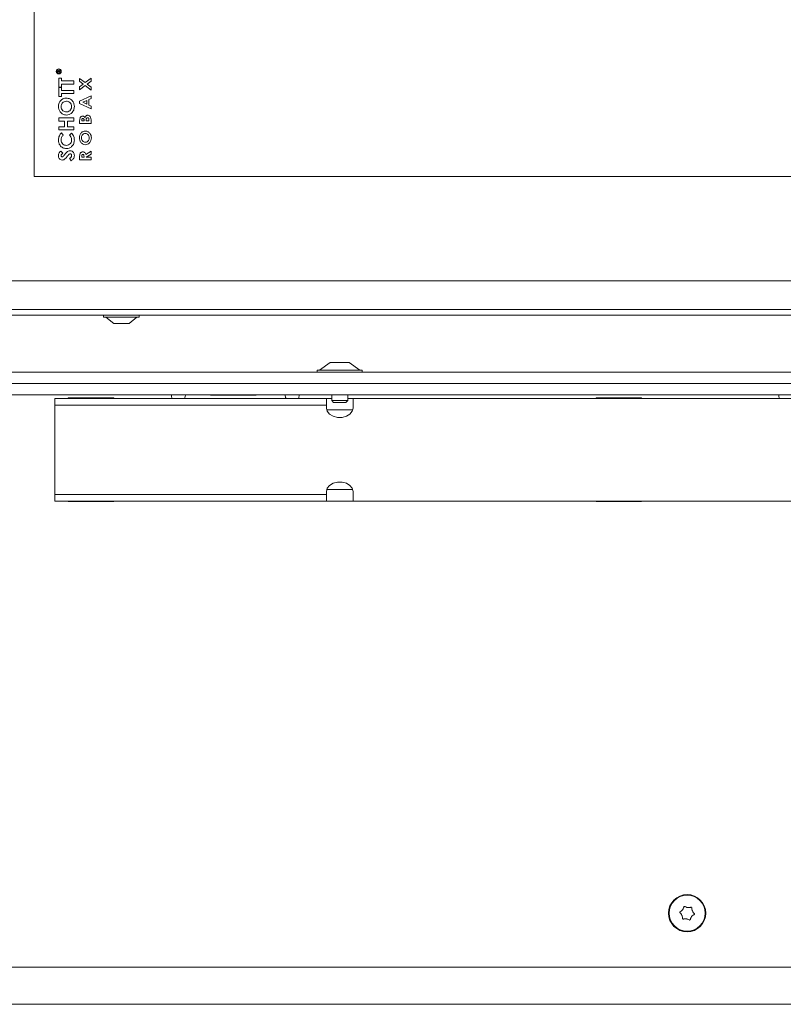
# Model space of a CAD drawing. Extents: x -5079 to -1457, y 1112 to 3986.
# Drawn here: x -3691 to -3490, y 2671 to 2930 of the extents above; entities that cross this region are included whole.
import ezdxf

# ---------------------------------------------------------------- set-up
doc = ezdxf.new("R2010")
doc.units = 0
doc.header["$LTSCALE"] = 5
doc.layers.add('LAYER14', color=30, linetype='Continuous')

msp = doc.modelspace()

# ---------------------------------------------------------------- linework, layer by layer
at = {"color": 7, "linetype": 'Continuous', "lineweight": 15}
for p, q in [((-3687.27, 3304.01), (-3687.27, 2889.01)), ((-3681.07, 2916.54), (-3681.07, 2916.66)), ((-3680.47, 2916.54), (-3681.07, 2916.54)), ((-3681.01, 2916.71), (-3681.01, 2916.59)), ((-3681.01, 2916.59), (-3680.81, 2916.59)), ((-3680.81, 2916.59), (-3680.81, 2916.7)), ((-3680.77, 2914.96), (-3680.05, 2914.96)), ((-3680.77, 2912.6), (-3680.77, 2914.96)), ((-3680.75, 2916.7), (-3680.47, 2916.92)), ((-3680.47, 2916.86), (-3680.75, 2916.64)), ((-3680.75, 2916.64), (-3680.75, 2916.59)), ((-3680.75, 2916.59), (-3680.47, 2916.59)), ((-3680.47, 2916.92), (-3680.47, 2916.86)), ((-3680.47, 2916.59), (-3680.47, 2916.54)), ((-3680.05, 2914.96), (-3680.05, 2914.19)), ((-3675.27, 2914.88), (-3673.8, 2913.75)), ((-3675.27, 2914.1), (-3675.27, 2914.88)), ((-3673.8, 2913.75), (-3672.27, 2914.92)), ((-3672.27, 2914.92), (-3672.27, 2914.14)), ((-3680.05, 2912.6), (-3680.77, 2912.6)), ((-3680.77, 2912.45), (-3680.05, 2912.45)), ((-3680.77, 2910.09), (-3680.77, 2912.45)), ((-3680.05, 2914.19), (-3676.77, 2914.19)), ((-3680.05, 2913.37), (-3680.05, 2912.6)), ((-3676.77, 2913.37), (-3680.05, 2913.37)), ((-3680.05, 2912.45), (-3680.05, 2911.68)), ((-3676.77, 2914.19), (-3676.77, 2913.37)), ((-3674.31, 2913.36), (-3675.27, 2914.1)), ((-3675.27, 2912.62), (-3674.31, 2913.36)), ((-3673.8, 2912.97), (-3675.27, 2911.84)), ((-3675.27, 2911.84), (-3675.27, 2912.62)), ((-3672.27, 2911.8), (-3673.8, 2912.97)), ((-3672.27, 2914.14), (-3673.28, 2913.36)), ((-3673.28, 2913.36), (-3672.27, 2912.58)), ((-3672.27, 2912.58), (-3672.27, 2911.8)), ((-3680.05, 2910.09), (-3680.77, 2910.09)), ((-3680.05, 2911.68), (-3676.77, 2911.68)), ((-3680.05, 2910.86), (-3680.05, 2910.09)), ((-3676.77, 2910.86), (-3680.05, 2910.86)), ((-3676.77, 2911.68), (-3676.77, 2910.86)), ((-3675.27, 2908.91), (-3672.27, 2910.26)), ((-3672.27, 2909.56), (-3672.89, 2909.29)), ((-3672.27, 2910.26), (-3672.27, 2909.56)), ((-3675.27, 2908.23), (-3675.27, 2908.91)), ((-3672.27, 2906.88), (-3675.27, 2908.23)), ((-3673.42, 2909.05), (-3674.47, 2908.57)), ((-3674.47, 2908.57), (-3673.42, 2908.09)), ((-3673.42, 2908.09), (-3673.42, 2909.05)), ((-3672.89, 2909.29), (-3672.89, 2907.85)), ((-3672.89, 2907.85), (-3672.27, 2907.58)), ((-3672.27, 2907.58), (-3672.27, 2906.88)), ((-3680.77, 2904.45), (-3676.77, 2904.45)), ((-3680.77, 2903.63), (-3680.77, 2904.45)), ((-3676.77, 2904.45), (-3676.77, 2903.63)), ((-3679.23, 2903.63), (-3680.77, 2903.63)), ((-3680.77, 2902.14), (-3679.23, 2902.14)), ((-3680.77, 2901.32), (-3680.77, 2902.14)), ((-3679.23, 2902.14), (-3679.23, 2903.63)), ((-3678.51, 2903.63), (-3678.51, 2902.14)), ((-3676.77, 2903.63), (-3678.51, 2903.63)), ((-3678.51, 2902.14), (-3676.77, 2902.14)), ((-3676.77, 2902.14), (-3676.77, 2901.32)), ((-3675.27, 2903.01), (-3675.27, 2903.56)), ((-3672.27, 2903.01), (-3675.27, 2903.01)), ((-3674.73, 2903.84), (-3674.73, 2903.67)), ((-3674.73, 2903.67), (-3674.08, 2903.67)), ((-3674.08, 2903.67), (-3674.08, 2903.81)), ((-3673.58, 2903.8), (-3673.58, 2903.67)), ((-3673.58, 2903.67), (-3672.81, 2903.67)), ((-3672.81, 2903.67), (-3672.81, 2903.83)), ((-3672.27, 2903.98), (-3672.27, 2903.01)), ((-3676.77, 2901.32), (-3680.77, 2901.32)), ((-3680.08, 2900.5), (-3679.57, 2899.94)), ((-3677.97, 2899.94), (-3677.43, 2900.48)), ((-3680.24, 2895.73), (-3679.74, 2895.16)), ((-3675.27, 2893.44), (-3675.27, 2894.14)), ((-3674.73, 2894.27), (-3674.73, 2894.09)), ((-3674.73, 2894.09), (-3674.12, 2894.09)), ((-3674.12, 2894.09), (-3674.12, 2894.3)), ((-3673.64, 2894.84), (-3672.27, 2895.69)), ((-3672.27, 2894.95), (-3673.58, 2894.14)), ((-3673.58, 2894.14), (-3673.58, 2894.09)), ((-3673.58, 2894.09), (-3672.27, 2894.09)), ((-3672.27, 2895.69), (-3672.27, 2894.95)), ((-3672.27, 2894.09), (-3672.27, 2893.44)), ((-3677.52, 2893.17), (-3677.9, 2893.84)), ((-3672.27, 2893.44), (-3675.27, 2893.44)), ((-3687.27, 2889.01), (-3140.92, 2889.01)), ((-3066.27, 2861.51), (-3722.27, 2861.51)), ((-3066.27, 2854.01), (-3722.27, 2854.01)), ((-3066.27, 2852.51), (-3722.27, 2852.51)), ((-3668.97, 2852.51), (-3668.97, 2851.96)), ((-3659.57, 2851.96), (-3659.57, 2852.51)), ((-3668.97, 2851.96), (-3659.57, 2851.96)), ((-3668.37, 2851.96), (-3666.27, 2850.31)), ((-3666.27, 2850.31), (-3662.27, 2850.31)), ((-3662.27, 2850.31), (-3660.17, 2851.96)), ((-3745.27, 2831.51), (-3043.27, 2831.51)), ((-3610.27, 2830.56), (-3681.77, 2830.56)), ((-3681.77, 2828.81), (-3681.77, 2830.56)), ((-3666.27, 2830.71), (-3678.27, 2830.71)), ((-3678.27, 2830.71), (-3678.27, 2830.56)), ((-3666.27, 2830.56), (-3666.27, 2830.71)), ((-3647.42, 2831.41), (-3647.42, 2831.51)), ((-3640.77, 2831.41), (-3640.77, 2831.51)), ((-3628.77, 2831.41), (-3640.77, 2831.41)), ((-3628.77, 2831.51), (-3628.77, 2831.41)), ((-3617.42, 2831.41), (-3617.42, 2831.51)), ((-3610.27, 2830.56), (-3610.27, 2828.81)), ((-3610.27, 2830.56), (-3608.87, 2830.56)), ((-3604.67, 2830.56), (-3603.27, 2830.56)), ((-3603.27, 2828.81), (-3603.27, 2830.56)), ((-3399.27, 2830.56), (-3603.27, 2830.56)), ((-3539.27, 2830.71), (-3539.27, 2830.56)), ((-3527.27, 2830.71), (-3539.27, 2830.71)), ((-3527.27, 2830.56), (-3527.27, 2830.71)), ((-3681.77, 2828.81), (-3681.77, 2821.31)), ((-3610.27, 2828.81), (-3681.77, 2828.81)), ((-3610.27, 2828.03), (-3610.27, 2828.81)), ((-3610.21, 2827.56), (-3603.33, 2827.56)), ((-3603.27, 2828.81), (-3603.27, 2828.03)), ((-3681.77, 2812.82), (-3681.77, 2821.31)), ((-3681.77, 2812.82), (-3681.77, 2805.32)), ((-3610.27, 2805.32), (-3610.27, 2806.09)), ((-3603.33, 2806.56), (-3610.21, 2806.56)), ((-3603.27, 2806.09), (-3603.27, 2805.32)), ((-3610.27, 2805.32), (-3681.77, 2805.32)), ((-3681.77, 2803.56), (-3681.77, 2805.32)), ((-3610.27, 2803.56), (-3681.77, 2803.56)), ((-3678.27, 2803.56), (-3678.27, 2803.41)), ((-3678.27, 2803.41), (-3666.27, 2803.41)), ((-3666.27, 2803.41), (-3666.27, 2803.56)), ((-3610.27, 2805.32), (-3610.27, 2803.56)), ((-3603.27, 2803.56), (-3610.27, 2803.56)), ((-3603.27, 2803.56), (-3603.27, 2805.32)), ((-3399.27, 2803.56), (-3603.27, 2803.56)), ((-3539.27, 2803.56), (-3539.27, 2803.41)), ((-3539.27, 2803.41), (-3527.27, 2803.41)), ((-3527.27, 2803.41), (-3527.27, 2803.56)), ((-3516.66, 2694.44), (-3516.66, 2694.44)), ((-3516.46, 2695.93), (-3516.46, 2695.93)), ((-3515.07, 2696.5), (-3515.07, 2696.5)), ((-3513.88, 2695.59), (-3513.88, 2695.59)), ((-3515.47, 2693.53), (-3515.47, 2693.53)), ((-3514.08, 2694.1), (-3514.08, 2694.1)), ((-3445.27, 2680.81), (-3729.27, 2680.81)), ((-3058.77, 2671.01), (-3729.77, 2671.01))]:
    msp.add_line(p, q, dxfattribs=at)
at = {"color": 7, "linetype": 'Continuous', "lineweight": 15, "flags": 128}
for points in [[(-3647.63, 2830.56), (-3647.56, 2830.71), (-3647.42, 2831.41)], [(-3617.63, 2830.56), (-3617.56, 2830.71), (-3617.42, 2831.41)], [(-3603.27, 2828.03), (-3603.48, 2827.19), (-3604.09, 2826.44), (-3605.02, 2825.89), (-3606.16, 2825.6), (-3607.38, 2825.6), (-3608.52, 2825.89), (-3609.45, 2826.44), (-3610.06, 2827.19), (-3610.27, 2828.03)], [(-3610.27, 2806.09), (-3610.06, 2806.94), (-3609.45, 2807.68), (-3608.52, 2808.24), (-3607.38, 2808.53), (-3606.16, 2808.53), (-3605.02, 2808.24), (-3604.09, 2807.68), (-3603.48, 2806.94), (-3603.27, 2806.09)]]:
    msp.add_lwpolyline(points, dxfattribs=at)
at = {"color": 7, "linetype": 'Continuous', "lineweight": 15}
for centre, radius in [((-3680.77, 2916.71), 0.65), ((-3680.77, 2916.71), 0.55), ((-3515.27, 2695.01), 4.9), ((-3515.27, 2695.01), 4.76)]:
    msp.add_circle(centre, radius, dxfattribs=at)
for centre in [(-3649.27, 2831.41), (-3619.27, 2831.41), (-3489.27, 2831.41)]:
    msp.add_arc(centre, 1.85, 176.9014, 207.3522, dxfattribs=at)
for points, knots in [([(-3681.07, 2916.66), (-3681.07, 2916.69), (-3681.07, 2916.73), (-3681.06, 2916.78), (-3681.06, 2916.8)], [0, 0, 0, 0, 0.56024, 1, 1, 1, 1]), ([(-3681.06, 2916.8), (-3681.06, 2916.81), (-3681.04, 2916.85), (-3681, 2916.89), (-3680.96, 2916.91), (-3680.93, 2916.92), (-3680.91, 2916.92)], [0, 0, 0, 0, 0.2798129, 0.5595066, 0.7796111, 1, 1, 1, 1]), ([(-3680.91, 2916.86), (-3680.92, 2916.86), (-3680.94, 2916.86), (-3680.96, 2916.85), (-3680.98, 2916.83), (-3681.01, 2916.79), (-3681.01, 2916.74), (-3681.01, 2916.71)], [0, 0, 0, 0, 0.125317, 0.250667, 0.376005, 0.50135, 1, 1, 1, 1]), ([(-3680.91, 2916.92), (-3680.89, 2916.92), (-3680.85, 2916.91), (-3680.8, 2916.88), (-3680.75, 2916.81), (-3680.75, 2916.75), (-3680.75, 2916.7)], [0, 0, 0, 0, 0.1871202, 0.3739789, 0.5609112, 1, 1, 1, 1]), ([(-3680.81, 2916.7), (-3680.81, 2916.74), (-3680.81, 2916.79), (-3680.84, 2916.83), (-3680.86, 2916.85), (-3680.88, 2916.86), (-3680.9, 2916.86), (-3680.91, 2916.86)], [0, 0, 0, 0, 0.498662, 0.624046, 0.749398, 0.874678, 1, 1, 1, 1]), ([(-3680.87, 2907.46), (-3680.84, 2907.78), (-3680.77, 2908.42), (-3680.21, 2909.14), (-3679.51, 2909.61), (-3679.01, 2909.66), (-3678.76, 2909.68)], [0, 0, 0, 0, 0.279771, 0.559595, 0.779766, 1, 1, 1, 1]), ([(-3678.76, 2909.68), (-3678.44, 2909.64), (-3677.8, 2909.56), (-3677.13, 2908.94), (-3676.73, 2908.21), (-3676.69, 2907.71), (-3676.67, 2907.46)], [0, 0, 0, 0, 0.279257, 0.558987, 0.779378, 1, 1, 1, 1]), ([(-3678.77, 2905.22), (-3679.09, 2905.26), (-3679.73, 2905.35), (-3680.41, 2905.97), (-3680.81, 2906.71), (-3680.85, 2907.21), (-3680.87, 2907.46)], [0, 0, 0, 0, 0.279258, 0.558786, 0.779393, 1, 1, 1, 1]), ([(-3678.77, 2908.86), (-3678.97, 2908.83), (-3679.39, 2908.79), (-3679.84, 2908.4), (-3680.11, 2907.93), (-3680.14, 2907.61), (-3680.15, 2907.45)], [0, 0, 0, 0, 0.279485, 0.559205, 0.779515, 1, 1, 1, 1]), ([(-3680.15, 2907.45), (-3680.13, 2907.24), (-3680.09, 2906.82), (-3679.72, 2906.35), (-3679.25, 2906.08), (-3678.93, 2906.05), (-3678.76, 2906.04)], [0, 0, 0, 0, 0.279775, 0.559315, 0.77951, 1, 1, 1, 1]), ([(-3677.39, 2907.46), (-3677.41, 2907.67), (-3677.46, 2908.08), (-3677.83, 2908.54), (-3678.28, 2908.82), (-3678.61, 2908.85), (-3678.77, 2908.86)], [0, 0, 0, 0, 0.279616, 0.559366, 0.779572, 1, 1, 1, 1]), ([(-3676.67, 2907.46), (-3676.7, 2907.14), (-3676.76, 2906.5), (-3677.32, 2905.76), (-3678.01, 2905.29), (-3678.52, 2905.24), (-3678.77, 2905.22)], [0, 0, 0, 0, 0.279988, 0.559615, 0.779853, 1, 1, 1, 1]), ([(-3677.69, 2906.55), (-3677.59, 2906.71), (-3677.42, 2906.99), (-3677.39, 2907.32), (-3677.39, 2907.46)], [0, 0, 0, 0, 0.559349, 1, 1, 1, 1]), ([(-3678.76, 2906.04), (-3678.53, 2906.06), (-3678.11, 2906.11), (-3677.82, 2906.42), (-3677.69, 2906.55)], [0, 0, 0, 0, 0.55922, 1, 1, 1, 1]), ([(-3675.22, 2904.25), (-3675.19, 2904.35), (-3675.13, 2904.55), (-3674.95, 2904.77), (-3674.73, 2904.91), (-3674.57, 2904.93), (-3674.49, 2904.94)], [0, 0, 0, 0, 0.280449, 0.560266, 0.780144, 1, 1, 1, 1]), ([(-3674.49, 2904.94), (-3674.42, 2904.93), (-3674.28, 2904.92), (-3674.07, 2904.79), (-3673.97, 2904.64), (-3673.91, 2904.56)], [0, 0, 0, 0, 0.279939, 0.559917, 1, 1, 1, 1]), ([(-3673.91, 2904.56), (-3673.87, 2904.65), (-3673.79, 2904.83), (-3673.6, 2905.03), (-3673.37, 2905.15), (-3673.22, 2905.16), (-3673.14, 2905.17)], [0, 0, 0, 0, 0.280558, 0.560067, 0.77994, 1, 1, 1, 1]), ([(-3673.16, 2904.51), (-3673.2, 2904.51), (-3673.28, 2904.5), (-3673.38, 2904.45), (-3673.46, 2904.36), (-3673.57, 2904.16), (-3673.57, 2903.96), (-3673.58, 2903.8)], [0, 0, 0, 0, 0.125084, 0.250062, 0.375247, 0.500458, 1, 1, 1, 1]), ([(-3672.81, 2903.83), (-3672.81, 2903.98), (-3672.81, 2904.16), (-3672.89, 2904.36), (-3672.95, 2904.45), (-3673.05, 2904.51), (-3673.12, 2904.51), (-3673.16, 2904.51)], [0, 0, 0, 0, 0.500359, 0.625505, 0.750394, 0.874986, 1, 1, 1, 1]), ([(-3673.14, 2905.17), (-3673.04, 2905.16), (-3672.83, 2905.13), (-3672.57, 2904.95), (-3672.3, 2904.58), (-3672.28, 2904.23), (-3672.27, 2903.98)], [0, 0, 0, 0, 0.186692, 0.373735, 0.560911, 1, 1, 1, 1]), ([(-3675.27, 2903.56), (-3675.27, 2903.69), (-3675.27, 2903.92), (-3675.23, 2904.15), (-3675.22, 2904.25)], [0, 0, 0, 0, 0.560212, 1, 1, 1, 1]), ([(-3674.42, 2904.28), (-3674.47, 2904.28), (-3674.55, 2904.27), (-3674.63, 2904.2), (-3674.72, 2904.07), (-3674.73, 2903.94), (-3674.73, 2903.84)], [0, 0, 0, 0, 0.24957, 0.375336, 0.50123, 1, 1, 1, 1]), ([(-3674.08, 2903.81), (-3674.08, 2903.87), (-3674.08, 2903.99), (-3674.15, 2904.16), (-3674.27, 2904.27), (-3674.37, 2904.28), (-3674.42, 2904.28)], [0, 0, 0, 0, 0.28109, 0.560548, 0.780097, 1, 1, 1, 1]), ([(-3680.87, 2898.66), (-3680.83, 2899.05), (-3680.75, 2899.75), (-3680.28, 2900.27), (-3680.08, 2900.5)], [0, 0, 0, 0, 0.559379, 1, 1, 1, 1]), ([(-3679.57, 2899.94), (-3679.75, 2899.73), (-3680.08, 2899.35), (-3680.13, 2898.87), (-3680.15, 2898.65)], [0, 0, 0, 0, 0.559867, 1, 1, 1, 1]), ([(-3677.39, 2898.66), (-3677.42, 2898.94), (-3677.49, 2899.42), (-3677.82, 2899.78), (-3677.97, 2899.94)], [0, 0, 0, 0, 0.557832, 1, 1, 1, 1]), ([(-3677.43, 2900.48), (-3677.18, 2900.18), (-3676.74, 2899.64), (-3676.69, 2898.95), (-3676.67, 2898.64)], [0, 0, 0, 0, 0.559623, 1, 1, 1, 1]), ([(-3675.35, 2899.21), (-3675.32, 2899.46), (-3675.27, 2899.96), (-3674.87, 2900.55), (-3674.35, 2900.95), (-3673.96, 2900.99), (-3673.76, 2901.01)], [0, 0, 0, 0, 0.2801745, 0.560134, 0.7801528, 1, 1, 1, 1]), ([(-3673.77, 2897.4), (-3674.02, 2897.44), (-3674.52, 2897.52), (-3675.02, 2898.04), (-3675.3, 2898.62), (-3675.33, 2899.02), (-3675.35, 2899.21)], [0, 0, 0, 0, 0.278746, 0.558328, 0.779135, 1, 1, 1, 1]), ([(-3673.77, 2900.36), (-3673.93, 2900.34), (-3674.26, 2900.29), (-3674.59, 2899.96), (-3674.78, 2899.59), (-3674.8, 2899.33), (-3674.81, 2899.2)], [0, 0, 0, 0, 0.2789818, 0.5587576, 0.7792514, 1, 1, 1, 1]), ([(-3674.81, 2899.2), (-3674.79, 2899.04), (-3674.76, 2898.71), (-3674.5, 2898.33), (-3674.15, 2898.09), (-3673.89, 2898.06), (-3673.76, 2898.05)], [0, 0, 0, 0, 0.280169, 0.559806, 0.779778, 1, 1, 1, 1]), ([(-3672.73, 2899.22), (-3672.75, 2899.38), (-3672.78, 2899.7), (-3673.04, 2900.08), (-3673.39, 2900.32), (-3673.64, 2900.35), (-3673.77, 2900.36)], [0, 0, 0, 0, 0.2800355, 0.5598684, 0.7799162, 1, 1, 1, 1]), ([(-3672.19, 2899.22), (-3672.21, 2898.97), (-3672.26, 2898.46), (-3672.65, 2897.87), (-3673.18, 2897.47), (-3673.57, 2897.42), (-3673.77, 2897.4)], [0, 0, 0, 0, 0.280319, 0.560052, 0.780181, 1, 1, 1, 1]), ([(-3673.76, 2901.01), (-3673.51, 2900.98), (-3673.02, 2900.9), (-3672.52, 2900.38), (-3672.23, 2899.8), (-3672.21, 2899.41), (-3672.19, 2899.22)], [0, 0, 0, 0, 0.278676, 0.558464, 0.779099, 1, 1, 1, 1]), ([(-3672.96, 2898.47), (-3672.89, 2898.6), (-3672.75, 2898.83), (-3672.74, 2899.1), (-3672.73, 2899.22)], [0, 0, 0, 0, 0.559338, 1, 1, 1, 1]), ([(-3678.78, 2896.4), (-3679.1, 2896.44), (-3679.75, 2896.51), (-3680.43, 2897.16), (-3680.81, 2897.9), (-3680.85, 2898.4), (-3680.87, 2898.66)], [0, 0, 0, 0, 0.279373, 0.558626, 0.779307, 1, 1, 1, 1]), ([(-3680.15, 2898.65), (-3680.13, 2898.44), (-3680.09, 2898.03), (-3679.73, 2897.55), (-3679.27, 2897.26), (-3678.94, 2897.23), (-3678.78, 2897.22)], [0, 0, 0, 0, 0.27991, 0.559532, 0.779667, 1, 1, 1, 1]), ([(-3678.78, 2897.22), (-3678.57, 2897.24), (-3678.14, 2897.29), (-3677.68, 2897.68), (-3677.42, 2898.17), (-3677.4, 2898.5), (-3677.39, 2898.66)], [0, 0, 0, 0, 0.279729, 0.558809, 0.779312, 1, 1, 1, 1]), ([(-3676.67, 2898.64), (-3676.7, 2898.32), (-3676.75, 2897.67), (-3677.29, 2896.91), (-3678.01, 2896.46), (-3678.52, 2896.42), (-3678.78, 2896.4)], [0, 0, 0, 0, 0.280174, 0.559567, 0.779616, 1, 1, 1, 1]), ([(-3673.76, 2898.05), (-3673.58, 2898.07), (-3673.26, 2898.12), (-3673.05, 2898.36), (-3672.96, 2898.47)], [0, 0, 0, 0, 0.558616, 1, 1, 1, 1]), ([(-3680.87, 2894.52), (-3680.86, 2894.65), (-3680.84, 2894.92), (-3680.63, 2895.35), (-3680.38, 2895.59), (-3680.24, 2895.73)], [0, 0, 0, 0, 0.279955, 0.559815, 1, 1, 1, 1]), ([(-3679.86, 2893.37), (-3680.02, 2893.4), (-3680.34, 2893.44), (-3680.66, 2893.77), (-3680.85, 2894.15), (-3680.86, 2894.4), (-3680.87, 2894.52)], [0, 0, 0, 0, 0.2787889, 0.5586139, 0.77915, 1, 1, 1, 1]), ([(-3679.74, 2895.16), (-3679.86, 2895.07), (-3680.01, 2894.94), (-3680.14, 2894.71), (-3680.15, 2894.6), (-3680.15, 2894.54)], [0, 0, 0, 0, 0.559637, 0.780007, 1, 1, 1, 1]), ([(-3680.15, 2894.54), (-3680.15, 2894.49), (-3680.15, 2894.4), (-3680.08, 2894.29), (-3680, 2894.21), (-3679.93, 2894.2), (-3679.89, 2894.19)], [0, 0, 0, 0, 0.2805337, 0.5603495, 0.7806256, 1, 1, 1, 1]), ([(-3679.89, 2894.19), (-3679.85, 2894.2), (-3679.78, 2894.21), (-3679.73, 2894.25), (-3679.7, 2894.26)], [0, 0, 0, 0, 0.559135, 1, 1, 1, 1]), ([(-3678.45, 2894.45), (-3678.66, 2894.18), (-3678.96, 2893.81), (-3679.46, 2893.43), (-3679.72, 2893.39), (-3679.86, 2893.37)], [0, 0, 0, 0, 0.561002, 0.780896, 1, 1, 1, 1]), ([(-3679.7, 2894.26), (-3679.6, 2894.37), (-3679.42, 2894.55), (-3679.26, 2894.75), (-3679.19, 2894.84)], [0, 0, 0, 0, 0.559778, 1, 1, 1, 1]), ([(-3679.19, 2894.84), (-3679.1, 2894.95), (-3678.95, 2895.13), (-3678.79, 2895.31), (-3678.72, 2895.39)], [0, 0, 0, 0, 0.560046, 1, 1, 1, 1]), ([(-3678.72, 2895.39), (-3678.58, 2895.53), (-3678.32, 2895.78), (-3677.96, 2895.82), (-3677.81, 2895.83)], [0, 0, 0, 0, 0.560364, 1, 1, 1, 1]), ([(-3677.76, 2895.01), (-3677.85, 2894.99), (-3678.02, 2894.95), (-3678.23, 2894.72), (-3678.37, 2894.55), (-3678.45, 2894.45)], [0, 0, 0, 0, 0.277352, 0.558069, 1, 1, 1, 1]), ([(-3677.9, 2893.84), (-3677.76, 2893.93), (-3677.56, 2894.06), (-3677.41, 2894.33), (-3677.39, 2894.46), (-3677.39, 2894.53)], [0, 0, 0, 0, 0.559313, 0.779769, 1, 1, 1, 1]), ([(-3677.81, 2895.83), (-3677.62, 2895.81), (-3677.26, 2895.76), (-3676.88, 2895.39), (-3676.69, 2894.96), (-3676.68, 2894.68), (-3676.67, 2894.53)], [0, 0, 0, 0, 0.2791, 0.558501, 0.778992, 1, 1, 1, 1]), ([(-3677.39, 2894.53), (-3677.39, 2894.59), (-3677.4, 2894.72), (-3677.49, 2894.88), (-3677.61, 2894.99), (-3677.71, 2895.01), (-3677.76, 2895.01)], [0, 0, 0, 0, 0.280495, 0.560382, 0.780592, 1, 1, 1, 1]), ([(-3676.67, 2894.53), (-3676.68, 2894.37), (-3676.7, 2894.06), (-3676.96, 2893.53), (-3677.31, 2893.31), (-3677.52, 2893.17)], [0, 0, 0, 0, 0.280659, 0.560804, 1, 1, 1, 1]), ([(-3675.27, 2894.14), (-3675.28, 2894.46), (-3675.28, 2894.85), (-3675.04, 2895.25), (-3674.86, 2895.4), (-3674.65, 2895.5), (-3674.49, 2895.51), (-3674.42, 2895.51)], [0, 0, 0, 0, 0.499067, 0.624322, 0.749565, 0.874704, 1, 1, 1, 1]), ([(-3674.43, 2894.86), (-3674.46, 2894.86), (-3674.52, 2894.85), (-3674.6, 2894.8), (-3674.66, 2894.73), (-3674.74, 2894.56), (-3674.74, 2894.4), (-3674.73, 2894.27)], [0, 0, 0, 0, 0.124882, 0.249748, 0.37481, 0.500002, 1, 1, 1, 1]), ([(-3674.12, 2894.3), (-3674.12, 2894.42), (-3674.12, 2894.58), (-3674.19, 2894.75), (-3674.25, 2894.82), (-3674.33, 2894.85), (-3674.39, 2894.86), (-3674.43, 2894.86)], [0, 0, 0, 0, 0.500158, 0.625286, 0.749983, 0.874845, 1, 1, 1, 1]), ([(-3674.42, 2895.51), (-3674.31, 2895.5), (-3674.1, 2895.48), (-3673.79, 2895.25), (-3673.7, 2895), (-3673.64, 2894.84)], [0, 0, 0, 0, 0.280298, 0.560033, 1, 1, 1, 1]), ([(-3517.12, 2695.09), (-3517.13, 2695.11), (-3517.16, 2695.14), (-3517.18, 2695.2), (-3517.18, 2695.27), (-3517.16, 2695.33), (-3517.12, 2695.39), (-3517.09, 2695.41), (-3517.07, 2695.42)], [0, 0, 0, 0, 0.173551, 0.347889, 0.518434, 0.685848, 0.853527, 1, 1, 1, 1]), ([(-3516.66, 2694.44), (-3516.74, 2694.61), (-3516.87, 2694.85), (-3517.06, 2695.03), (-3517.12, 2695.09)], [0, 0, 0, 0, 0.687831, 1, 1, 1, 1]), ([(-3517.07, 2695.42), (-3516.92, 2695.51), (-3516.69, 2695.65), (-3516.51, 2695.86), (-3516.46, 2695.93)], [0, 0, 0, 0, 0.687947, 1, 1, 1, 1]), ([(-3516.52, 2693.65), (-3516.53, 2693.84), (-3516.53, 2694.11), (-3516.63, 2694.36), (-3516.66, 2694.44)], [0, 0, 0, 0, 0.687999, 1, 1, 1, 1]), ([(-3516.46, 2695.93), (-3516.36, 2696.08), (-3516.21, 2696.31), (-3516.15, 2696.57), (-3516.13, 2696.65)], [0, 0, 0, 0, 0.6878291, 1, 1, 1, 1]), ([(-3516.13, 2696.65), (-3516.12, 2696.67), (-3516.11, 2696.71), (-3516.06, 2696.77), (-3516, 2696.8), (-3515.94, 2696.81), (-3515.87, 2696.8), (-3515.84, 2696.79), (-3515.82, 2696.78)], [0, 0, 0, 0, 0.173655, 0.347991, 0.518533, 0.685946, 0.853626, 1, 1, 1, 1]), ([(-3515.82, 2696.78), (-3515.66, 2696.69), (-3515.42, 2696.56), (-3515.16, 2696.51), (-3515.07, 2696.5)], [0, 0, 0, 0, 0.687973, 1, 1, 1, 1]), ([(-3515.07, 2696.5), (-3514.89, 2696.49), (-3514.62, 2696.48), (-3514.36, 2696.55), (-3514.28, 2696.57)], [0, 0, 0, 0, 0.687868, 1, 1, 1, 1]), ([(-3514.28, 2696.57), (-3514.26, 2696.58), (-3514.22, 2696.59), (-3514.15, 2696.57), (-3514.09, 2696.54), (-3514.05, 2696.49), (-3514.02, 2696.43), (-3514.02, 2696.39), (-3514.02, 2696.37)], [0, 0, 0, 0, 0.1736021, 0.347939, 0.5184828, 0.6858959, 0.8535759, 1, 1, 1, 1]), ([(-3513.47, 2694.61), (-3513.62, 2694.51), (-3513.85, 2694.37), (-3514.03, 2694.17), (-3514.08, 2694.1)], [0, 0, 0, 0, 0.687947, 1, 1, 1, 1]), ([(-3514.02, 2696.37), (-3514.01, 2696.19), (-3514.01, 2695.92), (-3513.91, 2695.67), (-3513.88, 2695.59)], [0, 0, 0, 0, 0.687999, 1, 1, 1, 1]), ([(-3513.88, 2695.59), (-3513.8, 2695.42), (-3513.67, 2695.18), (-3513.48, 2694.99), (-3513.42, 2694.94)], [0, 0, 0, 0, 0.687831, 1, 1, 1, 1]), ([(-3513.42, 2694.94), (-3513.41, 2694.92), (-3513.38, 2694.89), (-3513.36, 2694.82), (-3513.36, 2694.75), (-3513.38, 2694.69), (-3513.42, 2694.64), (-3513.45, 2694.62), (-3513.47, 2694.61)], [0, 0, 0, 0, 0.1735505, 0.347889, 0.5184341, 0.6858476, 0.8535271, 1, 1, 1, 1]), ([(-3516.26, 2693.45), (-3516.28, 2693.45), (-3516.32, 2693.44), (-3516.39, 2693.45), (-3516.45, 2693.49), (-3516.49, 2693.54), (-3516.52, 2693.59), (-3516.52, 2693.63), (-3516.52, 2693.65)], [0, 0, 0, 0, 0.173602, 0.347939, 0.518483, 0.685896, 0.853576, 1, 1, 1, 1]), ([(-3515.47, 2693.53), (-3515.65, 2693.54), (-3515.92, 2693.55), (-3516.18, 2693.48), (-3516.26, 2693.45)], [0, 0, 0, 0, 0.687868, 1, 1, 1, 1]), ([(-3514.72, 2693.25), (-3514.88, 2693.34), (-3515.12, 2693.47), (-3515.38, 2693.51), (-3515.47, 2693.53)], [0, 0, 0, 0, 0.687973, 1, 1, 1, 1]), ([(-3514.41, 2693.38), (-3514.42, 2693.35), (-3514.43, 2693.31), (-3514.48, 2693.26), (-3514.54, 2693.23), (-3514.6, 2693.21), (-3514.67, 2693.22), (-3514.7, 2693.24), (-3514.72, 2693.25)], [0, 0, 0, 0, 0.173655, 0.347991, 0.518533, 0.685946, 0.853626, 1, 1, 1, 1]), ([(-3514.08, 2694.1), (-3514.18, 2693.94), (-3514.33, 2693.71), (-3514.39, 2693.46), (-3514.41, 2693.38)], [0, 0, 0, 0, 0.687829, 1, 1, 1, 1])]:
    msp.add_open_spline(points, degree=3, knots=knots, dxfattribs=at)
at = {"layer": 'LAYER14', "linetype": 'Continuous', "lineweight": 15}
for p, q in [((-3609.27, 2840.01), (-3612.07, 2838.06)), ((-3604.27, 2840.01), (-3609.27, 2840.01)), ((-3601.47, 2838.06), (-3604.27, 2840.01)), ((-3746.27, 2837.51), (-3042.27, 2837.51)), ((-3612.67, 2838.06), (-3612.67, 2837.51)), ((-3600.87, 2838.06), (-3612.67, 2838.06)), ((-3600.87, 2837.51), (-3600.87, 2838.06)), ((-3746.27, 2834.51), (-3042.27, 2834.51)), ((-3608.87, 2831.51), (-3608.87, 2830.01)), ((-3608.87, 2830.01), (-3608.37, 2829.51)), ((-3604.67, 2830.01), (-3608.87, 2830.01)), ((-3605.17, 2829.51), (-3608.37, 2829.51)), ((-3605.17, 2829.51), (-3604.67, 2830.01)), ((-3604.67, 2830.01), (-3604.67, 2831.51))]:
    msp.add_line(p, q, dxfattribs=at)

doc.saveas('drawing.dxf')
